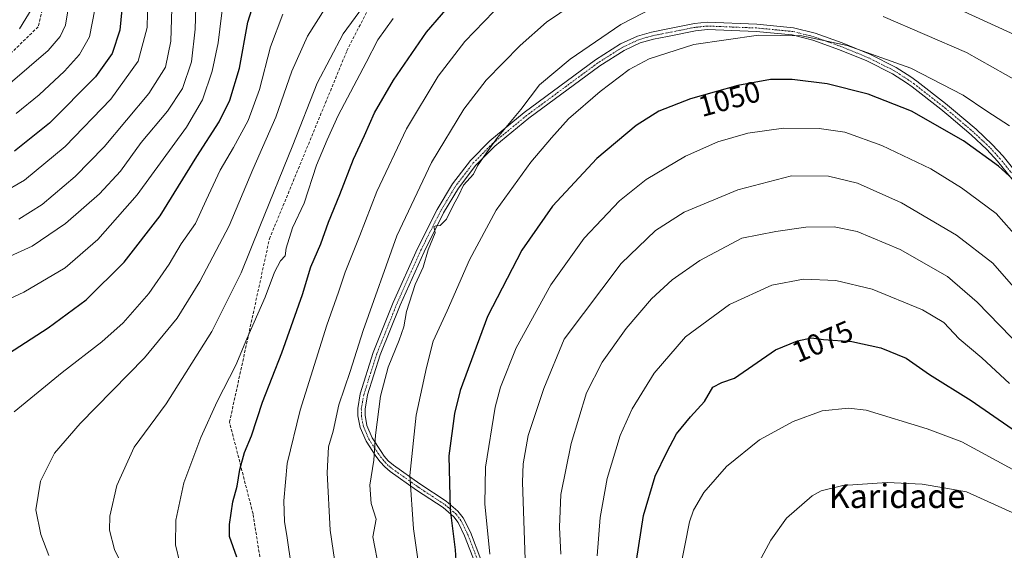
# Model space of a CAD drawing. Units: metres. Extents: x 613695 to 617129, y 4764078 to 4766449.
# Drawn here: x 615581 to 615914, y 4764879 to 4765059 of the extents above; entities that cross this region are included whole.
import ezdxf
from ezdxf.enums import TextEntityAlignment as Align

# ---------------------------------------------------------------- set-up
doc = ezdxf.new("R2010")
doc.units = ezdxf.units.M
doc.header["$MEASUREMENT"] = 0
doc.linetypes.add('TRAZO_Y_PUNTO', pattern=[1, 0.5, -0.25, 0, -0.25])
doc.linetypes.add('TRAZOSX2', pattern=[1.5, 1, -0.5])
for name, color, linetype, lineweight in [('Camino', 19, 'Continuous', 0), ('Camino Cxs', 19, 'Continuous', 0), ('Camino eje', 39, 'TRAZO_Y_PUNTO', 13), ('Curva de nivel maestra', 36, 'Continuous', 30), ('Curva de nivel normal', 36, 'Continuous', 0), ('Rótulo de curva de nivel directora', 19, 'Continuous', 0), ('Senda', 19, 'TRAZOSX2', 0), ('Texto cartográfico', 19, 'Continuous', 0)]:
    doc.layers.add(name, color=color, linetype=linetype, lineweight=lineweight)
doc.styles.add('Arial', font='txt', dxfattribs={"height": 0.2})

# ---------------------------------------------------------------- blocks, each defined once
blk = doc.blocks.new('*U163')
at = {"layer": 'Curva de nivel normal', "color": 36, "linetype": 'Continuous', "lineweight": 0}
blk.add_polyline3d([(615924.11, 4764978.5, 1055), (615911.15, 4764993.06, 1055), (615899.37, 4765001.76, 1055), (615889.08, 4765008.21, 1055), (615872.54, 4765016.13, 1055), (615860.01, 4765020.53, 1055), (615851.29, 4765021.84, 1055), (615839.28, 4765021.9, 1055), (615827.21, 4765020.19, 1055), (615817.07, 4765017.36, 1055), (615806.14, 4765012.52, 1055), (615792.81, 4765004.61, 1055), (615783.81, 4764997.42, 1055), (615771.82, 4764984.76, 1055), (615760.63, 4764969.04, 1055), (615748.84, 4764947.71, 1055), (615743.58, 4764934.45, 1055), (615741.77, 4764927.71, 1055), (615738.48, 4764907.48, 1055), (615738.26, 4764895.02, 1055), (615740.01, 4764878.02, 1055)], dxfattribs=at)
blk = doc.blocks.new('*U166')
at = {"layer": 'Curva de nivel normal', "color": 36, "linetype": 'Continuous', "lineweight": 0}
blk.add_polyline3d([(615579.13, 4764926.15, 1005), (615595.42, 4764939.38, 1005), (615608.76, 4764949.78, 1005), (615615.98, 4764956.22, 1005), (615624.67, 4764966.1, 1005), (615631.6, 4764975.96, 1005), (615635.57, 4764982.89, 1005), (615640.49, 4764989.77, 1005), (615644.01, 4764997.56, 1005), (615648.83, 4765007.71, 1005), (615653.34, 4765015.38, 1005), (615658.2, 4765024.53, 1005), (615662.12, 4765034.99, 1005), (615665.85, 4765049.36, 1005), (615669.94, 4765060.44, 1005)], dxfattribs=at)
blk = doc.blocks.new('*U178')
at = {"layer": 'Curva de nivel normal', "color": 36, "linetype": 'Continuous', "lineweight": 0}
blk.add_polyline3d([(615579.82, 4765026.94, 970), (615587.62, 4765033.24, 970), (615596.2, 4765041.18, 970), (615601.21, 4765046.86, 970), (615604.62, 4765052.83, 970), (615606.46, 4765062.04, 970)], dxfattribs=at)
blk = doc.blocks.new('*U179')
at = {"layer": 'Curva de nivel normal', "color": 36, "linetype": 'Continuous', "lineweight": 0}
blk.add_polyline3d([(615574.9, 4764999.88, 980), (615582.6, 4765004.38, 980), (615596.34, 4765015.75, 980), (615611.79, 4765031.71, 980), (615621.07, 4765044.59, 980), (615624.08, 4765055.9, 980), (615624.37, 4765065.95, 980)], dxfattribs=at)
blk = doc.blocks.new('*U181')
at = {"layer": 'Curva de nivel normal', "color": 36, "linetype": 'Continuous', "lineweight": 0}
blk.add_polyline3d([(615763.92, 4764878.07, 1065), (615763.51, 4764887.17, 1065), (615764, 4764898.19, 1065), (615767.46, 4764915.48, 1065), (615772.59, 4764932.51, 1065), (615777.89, 4764942.9, 1065), (615786.03, 4764954.32, 1065), (615794.6, 4764964.26, 1065), (615801.56, 4764970.76, 1065), (615811, 4764977.21, 1065), (615825.14, 4764984.74, 1065), (615836.64, 4764987.04, 1065), (615846.81, 4764988.49, 1065), (615856.36, 4764988.63, 1065), (615864.13, 4764987.03, 1065), (615878.73, 4764980.93, 1065), (615894.69, 4764971.8, 1065), (615904.77, 4764963.13, 1065), (615923.85, 4764943.41, 1065)], dxfattribs=at)
blk = doc.blocks.new('*U184')
at = {"layer": 'Curva de nivel normal', "color": 36, "linetype": 'Continuous', "lineweight": 0}
blk.add_polyline3d([(615938.1, 4764944.28, 1060), (615909.97, 4764976.33, 1060), (615897.74, 4764985.84, 1060), (615879.16, 4764996.75, 1060), (615864.31, 4765003.32, 1060), (615854.47, 4765005.72, 1060), (615841.98, 4765005.84, 1060), (615823.82, 4765001.09, 1060), (615805.64, 4764993.58, 1060), (615795.98, 4764987.35, 1060), (615784.37, 4764976.2, 1060), (615765.08, 4764950.65, 1060), (615758.25, 4764934.04, 1060), (615752.96, 4764918.16, 1060), (615751.24, 4764908.53, 1060), (615751, 4764902.36, 1060), (615751.85, 4764876.24, 1060)], dxfattribs=at)
blk = doc.blocks.new('*U186')
at = {"layer": 'Curva de nivel normal', "color": 36, "linetype": 'Continuous', "lineweight": 0}
blk.add_polyline3d([(615590.82, 4764877.56, 1010), (615588.21, 4764884.69, 1010), (615586.52, 4764893.03, 1010), (615588.03, 4764902.76, 1010), (615592.82, 4764912.16, 1010), (615601.46, 4764922.21, 1010), (615623.24, 4764944.39, 1010), (615634.22, 4764957.77, 1010), (615641.89, 4764970.16, 1010), (615651.87, 4764989, 1010), (615659.87, 4765007.94, 1010), (615667.6, 4765025.68, 1010), (615673.02, 4765041.2, 1010), (615678.37, 4765053.04, 1010), (615689.26, 4765070.38, 1010)], dxfattribs=at)
blk = doc.blocks.new('*U188')
at = {"layer": 'Curva de nivel normal', "color": 36, "linetype": 'Continuous', "lineweight": 0}
blk.add_polyline3d([(615567.78, 4764959.76, 995), (615582.46, 4764966.57, 995), (615596.38, 4764974.78, 995), (615607.46, 4764984.3, 995), (615620.72, 4764999.4, 995), (615637.37, 4765022.22, 995), (615642.8, 4765031.46, 995), (615646.06, 4765041.16, 995), (615648.12, 4765050.74, 995), (615649.97, 4765065.6, 995)], dxfattribs=at)
blk = doc.blocks.new('*U190')
at = {"layer": 'Curva de nivel normal', "color": 36, "linetype": 'Continuous', "lineweight": 0}
blk.add_polyline3d([(615580.92, 4765055.54, 960), (615585.22, 4765062.45, 960)], dxfattribs=at)
blk = doc.blocks.new('*U192')
at = {"layer": 'Curva de nivel normal', "color": 36, "linetype": 'Continuous', "lineweight": 0}
blk.add_polyline3d([(615915.64, 4764935.64, 1070), (615906.26, 4764944.38, 1070), (615898.6, 4764950.75, 1070), (615893.46, 4764956.34, 1070), (615886.19, 4764960.56, 1070), (615869.16, 4764967.5, 1070), (615856.93, 4764970.5, 1070), (615845.98, 4764970.89, 1070), (615835.26, 4764968.92, 1070), (615820.98, 4764962.4, 1070), (615806.14, 4764951.4, 1070), (615795.47, 4764939.24, 1070), (615788.04, 4764927.11, 1070), (615784.06, 4764918.15, 1070), (615779.58, 4764903.57, 1070), (615777.23, 4764890.48, 1070), (615776.3, 4764877.52, 1070)], dxfattribs=at)
blk = doc.blocks.new('*U197')
at = {"layer": 'Curva de nivel normal', "color": 36, "linetype": 'Continuous', "lineweight": 0}
blk.add_polyline3d([(615616.97, 4764871.53, 1015), (615613.07, 4764879.64, 1015), (615611.42, 4764886.13, 1015), (615611.49, 4764890.94, 1015), (615613.85, 4764901.24, 1015), (615619.75, 4764914.24, 1015), (615630.49, 4764928.78, 1015), (615645.92, 4764953.23, 1015), (615655.84, 4764973.04, 1015), (615662.18, 4764988.71, 1015), (615673.34, 4765016.16, 1015), (615681.61, 4765037.16, 1015), (615690.38, 4765053.76, 1015), (615699.69, 4765066.59, 1015)], dxfattribs=at)
blk = doc.blocks.new('*U198')
at = {"layer": 'Curva de nivel normal', "color": 36, "linetype": 'Continuous', "lineweight": 0}
blk.add_polyline3d([(615672.74, 4764874.23, 1030), (615671.44, 4764883.58, 1030), (615670.54, 4764889.03, 1030), (615670.32, 4764896.03, 1030), (615671.49, 4764908.7, 1030), (615675.82, 4764926.7, 1030), (615684.9, 4764955.38, 1030), (615688.84, 4764966.56, 1030), (615691.06, 4764973.31, 1030), (615696.02, 4764985.68, 1030), (615701.75, 4765000.57, 1030), (615711.78, 4765021.71, 1030), (615722.52, 4765039.48, 1030), (615731.46, 4765051.26, 1030), (615741.29, 4765061.38, 1030)], dxfattribs=at)
blk = doc.blocks.new('*U202')
at = {"layer": 'Curva de nivel normal', "color": 36, "linetype": 'Continuous', "lineweight": 0}
blk.add_polyline3d([(615571.2, 4765031.67, 965), (615590.6, 4765048.16, 965), (615594.7, 4765052.89, 965), (615596.5, 4765056.74, 965), (615597.46, 4765062.95, 965)], dxfattribs=at)
blk = doc.blocks.new('*U204')
at = {"layer": 'Curva de nivel normal', "color": 36, "linetype": 'Continuous', "lineweight": 0}
for points in [[(615688.47, 4764869.37, 1035), (615685.97, 4764886.2, 1035), (615684.92, 4764905.47, 1035), (615685.44, 4764914.28, 1035), (615686.98, 4764919.57, 1035), (615688.94, 4764928.52, 1035), (615692.71, 4764939.8, 1035), (615697.11, 4764953.6, 1035), (615708.48, 4764985.6, 1035), (615720.27, 4765010.38, 1035), (615731.19, 4765028.38, 1035), (615738.76, 4765038.1, 1035), (615750.16, 4765049.83, 1035), (615759.14, 4765057.78, 1035), (615768.14, 4765063.82, 1035)], [(615899.01, 4765061.91, 1035), (615919.92, 4765052.34, 1035)]]:
    blk.add_polyline3d(points, dxfattribs=at)
blk = doc.blocks.new('*U207')
at = {"layer": 'Curva de nivel normal', "color": 36, "linetype": 'Continuous', "lineweight": 0}
blk.add_polyline3d([(615917.82, 4764891.51, 1085), (615901.12, 4764899.16, 1085), (615893.48, 4764900.4, 1085), (615886.15, 4764901.7, 1085), (615874.26, 4764902.29, 1085), (615859.28, 4764901.2, 1085), (615852.03, 4764899.43, 1085), (615848.92, 4764897.8, 1085), (615840.25, 4764890.24, 1085), (615834.99, 4764882.82, 1085), (615828.67, 4764871.03, 1085)], dxfattribs=at)
blk = doc.blocks.new('*U209')
at = {"layer": 'Curva de nivel normal', "color": 36, "linetype": 'Continuous', "lineweight": 0}
blk.add_polyline3d([(615919.22, 4764905.31, 1080), (615899.52, 4764916.04, 1080), (615887.82, 4764920.38, 1080), (615867.18, 4764926.69, 1080), (615861.18, 4764927.39, 1080), (615852.27, 4764926.46, 1080), (615842.51, 4764922.89, 1080), (615831.14, 4764916.65, 1080), (615819.93, 4764907.69, 1080), (615812.31, 4764898.85, 1080), (615808.84, 4764892.89, 1080), (615807.5, 4764888.98, 1080), (615804.34, 4764872.96, 1080)], dxfattribs=at)
blk = doc.blocks.new('*U210')
at = {"layer": 'Curva de nivel normal', "color": 36, "linetype": 'Continuous', "lineweight": 0}
blk.add_polyline3d([(615568.74, 4764974.68, 990), (615585.21, 4764982.12, 990), (615596.49, 4764989.68, 990), (615607.96, 4764999.71, 990), (615615.12, 4765007.38, 990), (615622.12, 4765017.04, 990), (615630.94, 4765027.71, 990), (615636.01, 4765035.38, 990), (615639.1, 4765044.36, 990), (615640.35, 4765055.32, 990), (615640.81, 4765070.71, 990)], dxfattribs=at)
blk = doc.blocks.new('*U212')
at = {"layer": 'Curva de nivel normal', "color": 36, "linetype": 'Continuous', "lineweight": 0}
blk.add_polyline3d([(615915.68, 4765022.77, 1045), (615907.96, 4765027.64, 1045), (615899.94, 4765033.04, 1045), (615882.3, 4765042.2, 1045), (615860.8, 4765049.86, 1045), (615845.47, 4765053.17, 1045), (615830.8, 4765053.36, 1045), (615808.89, 4765050.22, 1045), (615793.8, 4765045.37, 1045), (615787.09, 4765041.71, 1045), (615777.26, 4765034.3, 1045), (615766.54, 4765025.08, 1045), (615760.81, 4765018.62, 1045), (615753.81, 4765010.46, 1045), (615742.14, 4764994.22, 1045), (615733.1, 4764977.41, 1045), (615725.49, 4764960.29, 1045), (615720.76, 4764950, 1045), (615718.54, 4764941.12, 1045), (615715.01, 4764925.02, 1045), (615712.9, 4764904.61, 1045), (615714.1, 4764886.59, 1045), (615717.53, 4764863.1, 1045)], dxfattribs=at)
blk = doc.blocks.new('*U221')
at = {"layer": 'Curva de nivel normal', "color": 36, "linetype": 'Continuous', "lineweight": 0}
blk.add_polyline3d([(615635.19, 4764875.07, 1020), (615633.68, 4764881.21, 1020), (615633.75, 4764889.52, 1020), (615636.51, 4764902.14, 1020), (615642.2, 4764917.5, 1020), (615647.77, 4764929.57, 1020), (615654.07, 4764941.89, 1020), (615657.82, 4764950.83, 1020), (615664.05, 4764964.91, 1020), (615667.13, 4764973.31, 1020), (615669.15, 4764977.1, 1020), (615670.81, 4764978.76, 1020), (615671.14, 4764981.37, 1020), (615673.25, 4764988.24, 1020), (615677.14, 4764996.63, 1020), (615681.33, 4765009.45, 1020), (615684.93, 4765018.04, 1020), (615688.71, 4765026.22, 1020), (615698.15, 4765044.14, 1020), (615702.11, 4765051.75, 1020), (615707.32, 4765058.98, 1020)], dxfattribs=at)
blk = doc.blocks.new('*U226')
at = {"layer": 'Curva de nivel normal', "color": 36, "linetype": 'Continuous', "lineweight": 0}
for points in [[(615702.52, 4764872.91, 1040), (615700.37, 4764883.94, 1040), (615701.49, 4764889.89, 1040), (615699.86, 4764895.14, 1040), (615699.36, 4764901.38, 1040), (615700.72, 4764909.77, 1040), (615701.32, 4764918.3, 1040), (615703.05, 4764931.38, 1040), (615705.6, 4764941.19, 1040), (615709.34, 4764950.28, 1040), (615710.84, 4764954.86, 1040), (615711.74, 4764960.02, 1040), (615714.7, 4764969.18, 1040), (615717.44, 4764974.99, 1040), (615719.14, 4764980.89, 1040), (615721.44, 4764986.58, 1040), (615721.26, 4764987.86, 1040), (615720.99, 4764988.61, 1040), (615721.7, 4764989, 1040), (615723.21, 4764989.08, 1040), (615725.26, 4764991.25, 1040), (615727.7, 4764996.01, 1040), (615729.4, 4764999.04, 1040), (615731.09, 4765002.71, 1040), (615734.39, 4765006.38, 1040), (615735.79, 4765009.22, 1040), (615738.8, 4765013.57, 1040), (615742.52, 4765018.82, 1040), (615750.48, 4765028.19, 1040), (615756.77, 4765036.6, 1040), (615767.14, 4765045.28, 1040), (615784.25, 4765056.95, 1040), (615795.38, 4765062.64, 1040)], [(615872.98, 4765059.64, 1040), (615901.14, 4765047.48, 1040), (615918.72, 4765037.61, 1040)]]:
    blk.add_polyline3d(points, dxfattribs=at)
blk = doc.blocks.new('*U227')
at = {"layer": 'Curva de nivel normal', "color": 36, "linetype": 'Continuous', "lineweight": 0}
blk.add_polyline3d([(615580.67, 4764991.18, 985), (615588.57, 4764996.19, 985), (615599.82, 4765005.6, 985), (615609.53, 4765015.61, 985), (615624.63, 4765033.59, 985), (615630.32, 4765042.5, 985), (615632.11, 4765051.36, 985), (615632.53, 4765066.21, 985)], dxfattribs=at)
blk = doc.blocks.new('*U238')
at = {"layer": 'Curva de nivel maestra', "color": 36, "linetype": 'Continuous', "lineweight": 30}
blk.add_polyline3d([(615654.38, 4764877.03, 1025), (615651.95, 4764884.03, 1025), (615651.92, 4764888.03, 1025), (615653.12, 4764895.7, 1025), (615654.49, 4764901.03, 1025), (615655.41, 4764906.7, 1025), (615657, 4764912.37, 1025), (615659.34, 4764918.04, 1025), (615663.14, 4764929.38, 1025), (615669.64, 4764946.04, 1025), (615676.6, 4764965.71, 1025), (615679.48, 4764975.12, 1025), (615682.77, 4764982.84, 1025), (615685.46, 4764990.13, 1025), (615689.3, 4764999.55, 1025), (615693.9, 4765011.48, 1025), (615697.61, 4765019.46, 1025), (615701, 4765027.15, 1025), (615707.39, 4765038.2, 1025), (615718.56, 4765054.32, 1025), (615728.69, 4765066.2, 1025)], dxfattribs=at)
blk = doc.blocks.new('*U239')
at = {"layer": 'Curva de nivel maestra', "color": 36, "linetype": 'Continuous', "lineweight": 30}
blk.add_polyline3d([(615787.37, 4764862.21, 1075), (615791.9, 4764891.14, 1075), (615795.8, 4764904.45, 1075), (615799.76, 4764912.47, 1075), (615803.05, 4764918.7, 1075), (615807.79, 4764924.49, 1075), (615812.57, 4764929.63, 1075), (615815.38, 4764934.48, 1075), (615818.43, 4764935.99, 1075), (615822.71, 4764937.45, 1075), (615836.58, 4764947.01, 1075), (615843.96, 4764950.15, 1075), (615848.75, 4764951.09, 1075), (615852.72, 4764950.53, 1075), (615862.34, 4764949.86, 1075), (615872.19, 4764947.76, 1075), (615880.76, 4764944.22, 1075), (615888.58, 4764938.7, 1075), (615902.68, 4764929.99, 1075), (615928.98, 4764911.82, 1075)], dxfattribs=at)
blk = doc.blocks.new('*U243')
at = {"layer": 'Curva de nivel maestra', "color": 36, "linetype": 'Continuous', "lineweight": 30}
blk.add_polyline3d([(615918.07, 4765003.46, 1050), (615911.88, 4765009.05, 1050), (615900.11, 4765017.6, 1050), (615882.5, 4765027.73, 1050), (615867.9, 4765033.46, 1050), (615853.96, 4765036.86, 1050), (615842.15, 4765038.36, 1050), (615834.79, 4765038.34, 1050), (615823.84, 4765036.31, 1050), (615807.82, 4765031.86, 1050), (615797.14, 4765027.71, 1050), (615789.47, 4765022.87, 1050), (615776.13, 4765011.74, 1050), (615761.13, 4764995.54, 1050), (615750.72, 4764980.71, 1050), (615739.16, 4764958.38, 1050), (615729.94, 4764933.38, 1050), (615728.06, 4764925.59, 1050), (615726.12, 4764911.22, 1050), (615726.51, 4764893.03, 1050), (615728.27, 4764879.5, 1050), (615729.18, 4764865.08, 1050)], dxfattribs=at)
blk = doc.blocks.new('*U244')
at = {"layer": 'Curva de nivel maestra', "color": 36, "linetype": 'Continuous', "lineweight": 30}
blk.add_polyline3d([(615571.42, 4764942.09, 1000), (615590.63, 4764954.51, 1000), (615603.45, 4764963.91, 1000), (615616.32, 4764976.71, 1000), (615628.47, 4764992.38, 1000), (615640.89, 4765012.39, 1000), (615648.43, 4765024.09, 1000), (615652.1, 4765031.39, 1000), (615655.28, 4765042.22, 1000), (615658.15, 4765057.76, 1000), (615660.91, 4765066.76, 1000)], dxfattribs=at)
blk = doc.blocks.new('*U245')
at = {"layer": 'Curva de nivel maestra', "color": 36, "linetype": 'Continuous', "lineweight": 30}
blk.add_polyline3d([(615615.76, 4765064.37, 975), (615614.82, 4765055.02, 975), (615612.33, 4765047.17, 975), (615606.68, 4765039.22, 975), (615591.13, 4765023.58, 975), (615579.3, 4765014.22, 975)], dxfattribs=at)

msp = doc.modelspace()

# ---------------------------------------------------------------- linework, layer by layer
at = {"layer": 'Camino', "color": 19, "linetype": 'Continuous', "lineweight": 0}
for points in [[(615734.98, 4764875.04, 1052.7), (615731.42, 4764884.27, 1051.62), (615729.21, 4764888.8, 1050.78), (615727.81, 4764890.69, 1050.23), (615724.15, 4764893.82, 1048.95), (615715.21, 4764899.68, 1045.96), (615706.25, 4764905.99, 1041.85), (615704.44, 4764907.54, 1041.09), (615702.89, 4764909.26, 1040.53), (615701.44, 4764911.15, 1040.1), (615698.11, 4764916.23, 1038.69), (615696.12, 4764920.83, 1037.6), (615695.38, 4764924.72, 1037.2), (615695.36, 4764927.24, 1037.09), (615696.11, 4764932.26, 1037.05), (615700.54, 4764946.22, 1037.56), (615707.31, 4764963.08, 1037.67), (615715.47, 4764981.28, 1038.76), (615722.13, 4764994.5, 1038.56), (615727.31, 4765003.1, 1038.23), (615733.39, 4765011.05, 1039.26), (615739.99, 4765017.67, 1039.64), (615751.56, 4765027.22, 1040.39), (615775.72, 4765045.03, 1041.63), (615784.14, 4765050.37, 1042.1), (615789.87, 4765053.04, 1042.33), (615794.65, 4765054.4, 1042.24), (615799.54, 4765055.38, 1042.53), (615809.12, 4765057.27, 1043.02), (615813.47, 4765057.72, 1043.02), (615830.21, 4765057.07, 1043.64), (615842.65, 4765055.87, 1044.2), (615849.9, 4765054.05, 1044.33), (615859.1, 4765050.75, 1045.02), (615868.43, 4765046.94, 1045.32), (615877.33, 4765042.44, 1045.66), (615882.27, 4765039.28, 1045.96), (615884.29, 4765037.86, 1046.17), (615893.99, 4765030.31, 1047.19), (615896.72, 4765028.03, 1047.43), (615904.34, 4765021.57, 1047.84), (615909.81, 4765016.45, 1048.27), (615913.47, 4765012.44, 1048.6), (615921.31, 4765002.78, 1049.37)], [(615919.34, 4765001.24, 1050.25), (615911.57, 4765010.82, 1049.42), (615908.03, 4765014.69, 1049.13), (615902.67, 4765019.71, 1048.83), (615895.1, 4765026.13, 1048.36), (615892.41, 4765028.39, 1048.2), (615882.79, 4765035.87, 1047.2), (615880.87, 4765037.21, 1047.01), (615876.09, 4765040.27, 1046.72), (615867.39, 4765044.67, 1046.31), (615858.2, 4765048.42, 1046.03), (615849.17, 4765051.67, 1045.28), (615842.22, 4765053.41, 1044.96), (615830.04, 4765054.59, 1044.54), (615813.54, 4765055.22, 1043.79), (615809.49, 4765054.8, 1043.76), (615800.04, 4765052.94, 1043.06), (615795.26, 4765051.98, 1042.95), (615790.76, 4765050.7, 1043.06), (615785.35, 4765048.19, 1042.67), (615777.14, 4765042.98, 1042.35), (615753.1, 4765025.26, 1041.47), (615741.67, 4765015.82, 1040.3), (615735.27, 4765009.4, 1039.97), (615729.38, 4765001.69, 1039.39), (615724.32, 4764993.29, 1039.29), (615717.73, 4764980.2, 1039.5), (615709.61, 4764962.1, 1038.87), (615702.89, 4764945.37, 1038.42), (615698.58, 4764931.89, 1037.97), (615697.82, 4764927.06, 1037.82), (615697.78, 4764924.95, 1037.97), (615698.37, 4764921.52, 1038.49), (615700.15, 4764917.34, 1039.54), (615703.18, 4764912.71, 1040.77), (615704.27, 4764911.19, 1041.09), (615705.63, 4764909.62, 1041.44), (615707.39, 4764908.1, 1042.12), (615716.3, 4764901.83, 1046.49), (615725.25, 4764895.96, 1049.39), (615729.18, 4764892.63, 1051.01), (615730.95, 4764890.36, 1051.71), (615733.38, 4764885.5, 1052.48), (615736.94, 4764876.27, 1053.55)]]:
    msp.add_polyline3d(points, dxfattribs=at)
at = {"layer": 'Camino Cxs', "color": 19, "linetype": 'Continuous', "lineweight": 0}
for points in [[(615734.98, 4764875.04, 1052.7), (615731.42, 4764884.27, 1051.62), (615729.21, 4764888.8, 1050.78), (615727.81, 4764890.69, 1050.23), (615724.15, 4764893.82, 1048.95), (615715.21, 4764899.68, 1045.96), (615706.25, 4764905.99, 1041.85), (615704.44, 4764907.54, 1041.09), (615702.89, 4764909.26, 1040.53), (615701.44, 4764911.15, 1040.1), (615698.11, 4764916.23, 1038.69), (615696.12, 4764920.83, 1037.6), (615695.38, 4764924.72, 1037.2), (615695.36, 4764927.24, 1037.09), (615696.11, 4764932.26, 1037.05), (615700.54, 4764946.22, 1037.56), (615707.31, 4764963.08, 1037.67), (615715.47, 4764981.28, 1038.76), (615722.13, 4764994.5, 1038.56), (615727.31, 4765003.1, 1038.23), (615733.39, 4765011.05, 1039.26), (615739.99, 4765017.67, 1039.64), (615751.56, 4765027.22, 1040.39), (615775.72, 4765045.03, 1041.63), (615784.14, 4765050.37, 1042.1), (615789.87, 4765053.04, 1042.33), (615794.65, 4765054.4, 1042.24), (615799.54, 4765055.38, 1042.53), (615809.12, 4765057.27, 1043.02), (615813.47, 4765057.72, 1043.02), (615830.21, 4765057.07, 1043.64), (615842.65, 4765055.87, 1044.2), (615849.9, 4765054.05, 1044.33), (615859.1, 4765050.75, 1045.02), (615868.43, 4765046.94, 1045.32), (615877.33, 4765042.44, 1045.66), (615882.27, 4765039.28, 1045.96), (615884.29, 4765037.86, 1046.17), (615893.99, 4765030.31, 1047.19), (615896.72, 4765028.03, 1047.43), (615904.34, 4765021.57, 1047.84), (615909.81, 4765016.45, 1048.27), (615913.47, 4765012.44, 1048.6), (615921.31, 4765002.78, 1049.37)], [(615919.34, 4765001.24, 1050.25), (615911.57, 4765010.82, 1049.42), (615908.03, 4765014.69, 1049.13), (615902.67, 4765019.71, 1048.83), (615895.1, 4765026.13, 1048.36), (615892.41, 4765028.39, 1048.2), (615882.79, 4765035.87, 1047.2), (615880.87, 4765037.21, 1047.01), (615876.09, 4765040.27, 1046.72), (615867.39, 4765044.67, 1046.31), (615858.2, 4765048.42, 1046.03), (615849.17, 4765051.67, 1045.28), (615842.22, 4765053.41, 1044.96), (615830.04, 4765054.59, 1044.54), (615813.54, 4765055.22, 1043.79), (615809.49, 4765054.8, 1043.76), (615800.04, 4765052.94, 1043.06), (615795.26, 4765051.98, 1042.95), (615790.76, 4765050.7, 1043.06), (615785.35, 4765048.19, 1042.67), (615777.14, 4765042.98, 1042.35), (615753.1, 4765025.26, 1041.47), (615741.67, 4765015.82, 1040.3), (615735.27, 4765009.4, 1039.97), (615729.38, 4765001.69, 1039.39), (615724.32, 4764993.29, 1039.29), (615717.73, 4764980.2, 1039.5), (615709.61, 4764962.1, 1038.87), (615702.89, 4764945.37, 1038.42), (615698.58, 4764931.89, 1037.97), (615697.82, 4764927.06, 1037.82), (615697.78, 4764924.95, 1037.97), (615698.37, 4764921.52, 1038.49), (615700.15, 4764917.34, 1039.54), (615703.18, 4764912.71, 1040.77), (615704.27, 4764911.19, 1041.09), (615705.63, 4764909.62, 1041.44), (615707.39, 4764908.1, 1042.12), (615716.3, 4764901.83, 1046.49), (615725.25, 4764895.96, 1049.39), (615729.18, 4764892.63, 1051.01), (615730.95, 4764890.36, 1051.71), (615733.38, 4764885.5, 1052.48), (615736.94, 4764876.27, 1053.55)]]:
    msp.add_polyline3d(points, dxfattribs=at)
at = {"layer": 'Camino eje', "color": 39, "linetype": 'TRAZO_Y_PUNTO', "lineweight": 13}
msp.add_polyline3d([(615920.29, 4765001.98, 1049.83), (615912.48, 4765011.59, 1049.04), (615908.88, 4765015.54, 1048.71), (615903.48, 4765020.6, 1048.34), (615895.88, 4765027.04, 1047.92), (615893.17, 4765029.3, 1047.72), (615883.52, 4765036.81, 1046.72), (615881.55, 4765038.2, 1046.53), (615876.68, 4765041.31, 1046.23), (615867.89, 4765045.76, 1045.84), (615858.63, 4765049.54, 1045.55), (615849.52, 4765052.8, 1044.78), (615842.43, 4765054.59, 1044.59), (615830.12, 4765055.77, 1044.11), (615813.51, 4765056.42, 1043.42), (615809.31, 4765055.98, 1043.4), (615799.79, 4765054.11, 1042.74), (615794.96, 4765053.14, 1042.58), (615790.33, 4765051.82, 1042.69), (615784.77, 4765049.23, 1042.39), (615776.45, 4765043.96, 1041.94), (615752.36, 4765026.19, 1040.97), (615740.87, 4765016.71, 1039.98), (615734.37, 4765010.19, 1039.63), (615728.39, 4765002.37, 1038.85), (615723.27, 4764993.87, 1038.95), (615716.64, 4764980.72, 1039.2), (615708.51, 4764962.57, 1038.32), (615701.76, 4764945.78, 1038.07), (615697.35, 4764931.87, 1037.47), (615696.51, 4764927.16, 1037.24), (615696.53, 4764924.83, 1037.41), (615697.23, 4764921.17, 1037.99), (615699.13, 4764916.78, 1039.11), (615702.38, 4764911.82, 1040.44), (615703.77, 4764910, 1040.85), (615705.24, 4764908.37, 1041.25), (615706.96, 4764906.9, 1042.03), (615715.86, 4764900.63, 1046.27), (615724.84, 4764894.74, 1049.22), (615728.66, 4764891.48, 1050.69), (615730.2, 4764889.4, 1051.28), (615732.48, 4764884.73, 1052.07), (615736.04, 4764875.49, 1053.15)], dxfattribs=at)
at = {"layer": 'Senda', "color": 19, "linetype": 'TRAZOSX2', "lineweight": 0}
for points in [[(615824.99, 4765172.67, 998.41), (615805.94, 4765179.02, 995.64), (615763.08, 4765181.41, 988.93), (615703.94, 4765163.31, 979.31), (615656.72, 4765155.37, 972.17), (615615.04, 4765141.88, 968.53), (615597.98, 4765128.78, 966.9), (615590.44, 4765112.51, 966.32), (615591.23, 4765072.03, 961.98), (615587.26, 4765056.15, 961.99), (615576.55, 4765045.83, 961.05), (615549.16, 4765041.86, 955.83), (615511.46, 4765041.47, 950.99), (615468.19, 4765035.59, 944.17), (615435.28, 4765035.59, 937.44), (615373.78, 4765036.07, 923.22), (615336.89, 4765035.21, 912.38)], [(615596.23, 4764748.81, 967.23), (615597.03, 4764732.85, 967.76), (615603.41, 4764725.67, 969.94), (615614.59, 4764714.5, 972.66), (615647.3, 4764700.93, 981.37), (615668.05, 4764695.35, 986.57), (615688.79, 4764695.35, 992.78), (615687.99, 4764697.74, 993.47), (615679.22, 4764708.91, 996.64), (615668.84, 4764724.87, 999.17), (615660.07, 4764759.18, 1004.29), (615663.26, 4764787.9, 1006.9), (615673.63, 4764811.04, 1013.22), (615670.44, 4764830.99, 1016.25), (615664.06, 4764865.3, 1026.25), (615659.89, 4764891.69, 1026.95), (615651.95, 4764922.64, 1022.52), (615665.45, 4764984.55, 1017.39), (615691.64, 4765048.05, 1016.73), (615713.07, 4765090.12, 1011.83), (615763.87, 4765139.34, 1005.5), (615809.91, 4765163.94, 1001.78), (615824.99, 4765172.67, 998.41)]]:
    msp.add_polyline3d(points, dxfattribs=at)

# ---------------------------------------------------------------- block references
at = {"layer": 'Curva de nivel maestra', "color": 36, "linetype": 'Continuous', "lineweight": 30}
for name in ['*U243', '*U239', '*U245', '*U244', '*U238']:
    msp.add_blockref(name, (0, 0), dxfattribs=at)
at = {"layer": 'Curva de nivel normal', "color": 36, "linetype": 'Continuous', "lineweight": 0}
for name in ['*U207', '*U198', '*U204', '*U226', '*U212', '*U163', '*U184', '*U181', '*U192', '*U209', '*U178', '*U179', '*U227', '*U210', '*U188', '*U166', '*U186', '*U197', '*U221', '*U202', '*U190']:
    msp.add_blockref(name, (0, 0), dxfattribs=at)

# ---------------------------------------------------------------- texts
at = {"layer": 'Rótulo de curva de nivel directora', "color": 19, "linetype": 'Continuous', "lineweight": 0, "style": 'Arial'}
for s, rotation, p in [('1050', 15.5241, (615820.94, 4765031.84)), ('1075', 23.0486, (615852.43, 4764949.92))]:
    msp.add_text(s, height=7, rotation=rotation, dxfattribs=at).set_placement(p, align=Align.MIDDLE_CENTER)
at = {"layer": 'Texto cartográfico', "color": 19, "linetype": 'Continuous', "lineweight": 0, "style": 'Arial'}
msp.add_text('Karidade', height=8, dxfattribs=at).set_placement((615877.61, 4764897.65), align=Align.MIDDLE_CENTER)

doc.saveas('drawing.dxf')
